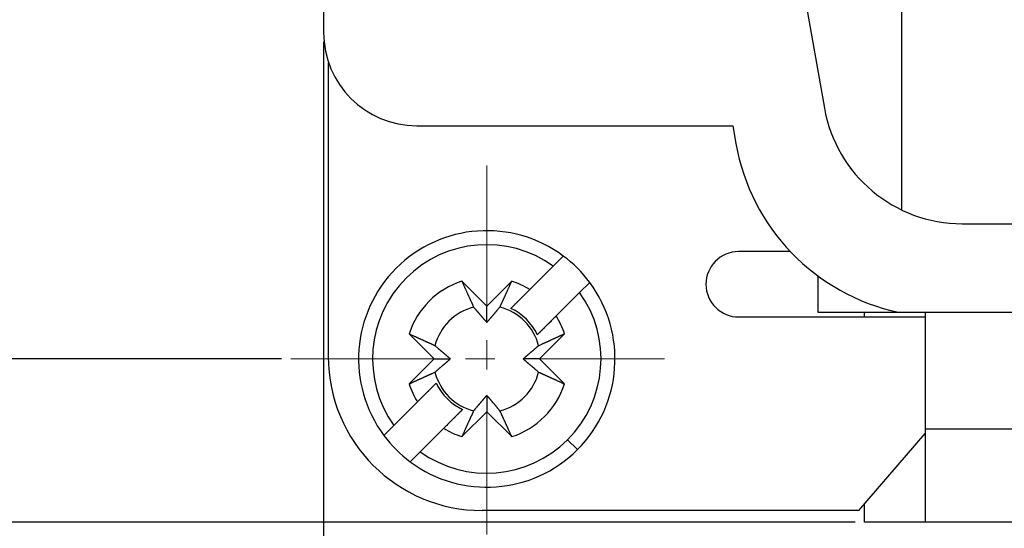
# Model space of a CAD drawing. Units: millimetres. Extents: x 11 to 751, y 29 to 435.
# Drawn here: x 375 to 396, y 337 to 348 of the extents above; entities that cross this region are included whole.
import ezdxf

# ---------------------------------------------------------------- set-up
doc = ezdxf.new("R2010")
doc.units = ezdxf.units.MM
doc.header["$MEASUREMENT"] = 0
doc.linetypes.add('CENTER', pattern=[2, 1.25, -0.25, 0.25, -0.25])
doc.layers.get('0').update_dxf_attribs({"lineweight": 30})
doc.layers.add('CEN', color=1, linetype='CENTER', lineweight=15)
doc.layers.add('DIM', color=3, linetype='Continuous', lineweight=15)
doc.styles.add('Romans字体', font='romans.shx', dxfattribs={"width": 0.75})
doc.dimstyles.new('01', dxfattribs={"dimtxt": 3.5, "dimasz": 3, "dimexe": 1.2, "dimexo": 0.2, "dimgap": 0.8, "dimtad": 1, "dimdec": 1, "dimdsep": 46, "dimtxsty": 'Romans字体', "dimcen": 0, "dimclrd": 1, "dimclre": 6, "dimclrt": 4, "dimazin": 2, "dimtfac": 1, "dimtdec": 1, "dimtofl": 0, "dimtmove": 0, "dimatfit": 3, "dimfxl": 1, "dimtolj": 1, "dimtzin": 0, "dimarcsym": 0})

# ---------------------------------------------------------------- blocks, each defined once
blk = doc.blocks.new('*D8')
at = {"layer": 'Defpoints', "color": 0}
for p in [(393.427, 371.082), (364.285, 337.082), (393.427, 337.082)]:
    blk.add_point(p, dxfattribs=at)
at = {"layer": 'DIM', "color": 6, "lineweight": -2}
for p, q in [((393.227, 371.082), (363.085, 371.082)), ((393.227, 337.082), (363.085, 337.082))]:
    blk.add_line(p, q, dxfattribs=at)
at = {"layer": 'DIM', "color": 1, "lineweight": -2}
blk.add_line((364.285, 368.082), (364.285, 340.082), dxfattribs=at)
at = {"layer": 'DIM', "color": 1}
for points in [[(363.785, 368.082), (364.785, 368.082), (364.285, 371.082)], [(363.785, 340.082), (364.785, 340.082), (364.285, 337.082)]]:
    blk.add_solid(points, dxfattribs=at)
at = {"layer": 'DIM', "color": 4, "insert": (361.735, 354.082), "char_height": 3.5, "attachment_point": 5, "rotation": 90, "style": 'Romans字体'}
blk.add_mtext('\\A1;34', dxfattribs=at)
blk = doc.blocks.new('*D5')
at = {"layer": 'Defpoints', "color": 0}
for p in [(381.827, 347.582), (492.827, 347.582), (381.827, 319.882)]:
    blk.add_point(p, dxfattribs=at)
at = {"layer": 'DIM', "color": 6, "lineweight": -2}
for p, q in [((381.827, 347.382), (381.827, 318.682)), ((492.827, 347.382), (492.827, 318.682))]:
    blk.add_line(p, q, dxfattribs=at)
at = {"layer": 'DIM', "color": 1, "lineweight": -2}
blk.add_line((489.827, 319.882), (384.827, 319.882), dxfattribs=at)
at = {"layer": 'DIM', "color": 1}
for points in [[(384.827, 320.382), (384.827, 319.382), (381.827, 319.882)], [(489.827, 320.382), (489.827, 319.382), (492.827, 319.882)]]:
    blk.add_solid(points, dxfattribs=at)
at = {"layer": 'DIM', "color": 4, "insert": (437.327, 322.432), "char_height": 3.5, "attachment_point": 5, "style": 'Romans字体'}
blk.add_mtext('\\A1;111', dxfattribs=at)
blk = doc.blocks.new('*D6')
at = {"layer": 'Defpoints', "color": 0}
for p in [(372.375, 367.582), (381.124, 367.582), (381.124, 340.582)]:
    blk.add_point(p, dxfattribs=at)
at = {"layer": 'DIM', "color": 6, "lineweight": -2}
for p, q in [((380.924, 367.582), (371.175, 367.582)), ((380.924, 340.582), (371.175, 340.582))]:
    blk.add_line(p, q, dxfattribs=at)
at = {"layer": 'DIM', "color": 1, "lineweight": -2}
blk.add_line((372.375, 343.582), (372.375, 364.582), dxfattribs=at)
at = {"layer": 'DIM', "color": 1}
for points in [[(371.875, 364.582), (372.875, 364.582), (372.375, 367.582)], [(371.875, 343.582), (372.875, 343.582), (372.375, 340.582)]]:
    blk.add_solid(points, dxfattribs=at)
at = {"layer": 'DIM', "color": 4, "insert": (369.825, 353.966), "char_height": 3.5, "attachment_point": 5, "rotation": 90, "style": 'Romans字体'}
blk.add_mtext('\\A1;27', dxfattribs=at)

msp = doc.modelspace()

# ---------------------------------------------------------------- linework, layer by layer
for p, q in [((381.827, 360.582), (381.827, 347.582)), ((391.842, 350.082), (392.568, 345.961)), ((394.227, 343.776), (394.227, 350.082)), ((381.927, 346.932), (381.927, 340.632)), ((381.936, 346.932), (381.927, 346.932)), ((383.827, 345.582), (390.604, 345.582)), ((390.604, 345.582), (390.672, 345.201)), ((395.523, 343.482), (400.077, 343.482)), ((386.754, 342.574), (386.968, 342.789)), ((386.249, 342.07), (386.754, 342.574)), ((392.427, 342.364), (392.427, 341.582)), ((384.792, 342.248), (385.327, 341.714)), ((385.327, 341.714), (385.862, 342.248)), ((387.534, 342.223), (387.319, 342.009)), ((387.319, 342.009), (386.815, 341.504)), ((385.327, 341.364), (385.327, 341.714)), ((386.049, 341.87), (385.846, 341.666)), ((386.411, 341.101), (386.815, 341.504)), ((392.427, 341.582), (394.16, 341.582)), ((393.427, 341.482), (393.427, 341.582)), ((394.16, 341.582), (396.677, 341.582)), ((394.727, 341.582), (394.727, 339.082)), ((392.377, 341.482), (394.727, 341.482)), ((384.196, 340.582), (383.661, 341.117)), ((386.993, 341.117), (386.459, 340.582)), ((383.661, 340.047), (384.196, 340.582)), ((384.196, 340.582), (384.546, 340.582)), ((386.459, 340.582), (386.109, 340.582)), ((386.459, 340.582), (386.993, 340.047)), ((384.243, 340.064), (384.04, 339.861)), ((383.335, 339.156), (383.84, 339.66)), ((385.327, 339.801), (385.327, 339.451)), ((384.606, 339.295), (384.809, 339.498)), ((385.327, 339.451), (384.792, 338.916)), ((385.862, 338.916), (385.327, 339.451)), ((383.12, 338.941), (383.335, 339.156)), ((384.405, 339.095), (383.901, 338.59)), ((393.31, 337.332), (394.727, 338.982)), ((394.727, 339.082), (394.727, 337.082)), ((394.727, 339.082), (396.827, 339.082)), ((387.272, 338.638), (387.06, 338.85)), ((383.901, 338.59), (383.686, 338.376)), ((390.236, 337.332), (385.227, 337.332)), ((392.377, 337.332), (390.236, 337.332)), ((393.31, 337.332), (392.377, 337.332)), ((393.427, 337.082), (393.427, 337.468)), ((394.727, 337.082), (393.427, 337.082)), ((396.827, 337.082), (394.727, 337.082))]:
    msp.add_line(p, q)
for points in [[(391.841, 342.882), (391.813, 342.882, 0), (391.785, 342.882, 0), (391.755, 342.882, 0), (391.725, 342.882, 0), (391.693, 342.882, 0), (391.661, 342.882, 0), (391.628, 342.882, 0), (391.595, 342.882, 0), (391.56, 342.882, 0), (391.525, 342.882, 0), (391.489, 342.882, 0), (391.453, 342.882, 0), (391.416, 342.882, 0), (391.378, 342.882, 0), (391.34, 342.882, 0), (391.302, 342.882, 0), (391.262, 342.882, 0), (391.223, 342.882, 0), (391.183, 342.882, 0), (391.143, 342.882, 0), (391.102, 342.882, 0), (391.061, 342.882, 0), (391.019, 342.882, 0), (390.978, 342.882), (390.942, 342.882, 0), (390.895, 342.882, 0), (390.822, 342.882, 0), (390.727, 342.882, 0)], [(384.792, 342.248), (384.803, 342.226, 0.00002), (384.813, 342.204, 0.00002), (384.823, 342.182, 0.000021), (384.833, 342.16, 0.000021), (384.842, 342.139, 0.000022), (384.852, 342.117, 0.000022), (384.861, 342.097, 0.000023), (384.871, 342.076, 0.000024), (384.88, 342.056, 0.000024), (384.889, 342.036, 0.000025), (384.898, 342.016, 0.000026), (384.907, 341.997, 0.000026), (384.915, 341.978, 0.000027), (384.924, 341.959, 0.000028), (384.932, 341.941, 0.000029), (384.941, 341.922, 0.000029), (384.949, 341.904, 0.000031), (384.957, 341.887, 0.000032), (384.965, 341.869, 0.000032), (384.973, 341.852, 0.000031), (384.981, 341.835, 0.000035), (384.988, 341.819, 0.000044), (384.996, 341.802, 0.000034), (385.003, 341.786, 0.000012), (385.01, 341.772, 0.00005), (385.018, 341.754, 0.000092), (385.03, 341.728, 0.000048), (385.045, 341.694, 0.000026)], [(385.609, 341.694), (385.616, 341.709, 0.000046), (385.623, 341.724, 0.000044), (385.63, 341.739, 0.000043), (385.637, 341.754, 0.000042), (385.644, 341.77, 0.00004), (385.651, 341.786, 0.000039), (385.659, 341.802, 0.000038), (385.666, 341.819, 0.000036), (385.674, 341.835, 0.000035), (385.682, 341.852, 0.000034), (385.689, 341.869, 0.000033), (385.697, 341.887, 0.000032), (385.705, 341.904, 0.000031), (385.714, 341.922, 0.00003), (385.722, 341.941, 0.000029), (385.73, 341.959, 0.000028), (385.739, 341.978, 0.000028), (385.748, 341.997, 0.000028), (385.757, 342.016, 0.000026), (385.765, 342.036, 0.000024), (385.774, 342.056, 0.000025), (385.784, 342.076, 0.000029), (385.793, 342.097, 0.000022), (385.802, 342.117, 0.000007), (385.811, 342.136, 0.000029), (385.822, 342.16, 0.000048), (385.839, 342.198, 0.000022), (385.862, 342.248, 0.000012)], [(385.846, 341.666), (385.857, 341.677, 0), (385.868, 341.689, 0), (385.879, 341.7, 0), (385.891, 341.712, 0), (385.903, 341.724, 0), (385.915, 341.735, 0), (385.927, 341.747, 0), (385.939, 341.76, 0), (385.951, 341.772, 0), (385.964, 341.784, 0), (385.976, 341.797, 0), (385.989, 341.81, 0), (386.002, 341.823, 0), (386.015, 341.836, 0), (386.028, 341.849, 0), (386.042, 341.862, 0), (386.055, 341.876, 0), (386.069, 341.89, 0), (386.083, 341.904, 0), (386.097, 341.918, 0), (386.111, 341.932, 0), (386.126, 341.947, 0), (386.141, 341.962, 0), (386.156, 341.976, 0), (386.169, 341.989, 0), (386.186, 342.007, 0), (386.213, 342.034, 0), (386.249, 342.07, 0)], [(385.045, 341.694), (385.058, 341.679, 0.00008), (385.071, 341.664, 0.000085), (385.083, 341.649, 0.000089), (385.095, 341.635, 0.000089), (385.107, 341.621, 0.000091), (385.118, 341.608, 0.000093), (385.129, 341.595, 0.000095), (385.14, 341.582, 0.000097), (385.15, 341.57, 0.000099), (385.161, 341.558, 0.000101), (385.171, 341.546, 0.000103), (385.181, 341.534, 0.000104), (385.19, 341.523, 0.000107), (385.2, 341.512, 0.000109), (385.209, 341.501, 0.000111), (385.218, 341.491, 0.000112), (385.227, 341.48, 0.000115), (385.235, 341.47, 0.000119), (385.244, 341.46, 0.000118), (385.252, 341.451, 0.000113), (385.26, 341.441, 0.000126), (385.268, 341.432, 0.000151), (385.276, 341.422, 0.000119), (385.284, 341.414, 0.000046), (385.291, 341.406, 0.000167), (385.299, 341.396, 0.000296), (385.311, 341.382, 0.000153), (385.327, 341.364, 0.000084)], [(385.327, 341.364), (385.334, 341.372, 0.000146), (385.341, 341.38, 0.00014), (385.348, 341.388, 0.000136), (385.356, 341.396, 0.000135), (385.363, 341.405, 0.000133), (385.371, 341.414, 0.000131), (385.378, 341.423, 0.000129), (385.386, 341.432, 0.000127), (385.394, 341.441, 0.000125), (385.402, 341.451, 0.000123), (385.411, 341.46, 0.00012), (385.419, 341.47, 0.000119), (385.428, 341.48, 0.000116), (385.436, 341.491, 0.000115), (385.445, 341.501, 0.000112), (385.455, 341.512, 0.00011), (385.464, 341.523, 0.000108), (385.474, 341.534, 0.000109), (385.484, 341.546, 0.000103), (385.494, 341.558, 0.000094), (385.504, 341.57, 0.000103), (385.515, 341.582, 0.000123), (385.526, 341.595, 0.000088), (385.536, 341.608, 0.000024), (385.546, 341.62, 0.000127), (385.559, 341.635, 0.000209), (385.581, 341.661, 0.000094), (385.609, 341.694, 0.000047)], [(386.815, 341.504), (386.799, 341.488, 0), (386.783, 341.472, 0), (386.767, 341.456, 0), (386.752, 341.441, 0), (386.736, 341.426, 0), (386.721, 341.411, 0), (386.706, 341.396, 0), (386.692, 341.381, 0), (386.677, 341.366, 0), (386.663, 341.352, 0), (386.649, 341.338, 0), (386.635, 341.324, 0), (386.621, 341.31, 0), (386.607, 341.297, 0), (386.594, 341.283, 0), (386.581, 341.27, 0), (386.568, 341.257, 0), (386.555, 341.244, 0), (386.542, 341.231, 0), (386.529, 341.219, 0), (386.517, 341.206, 0), (386.505, 341.194, 0), (386.492, 341.181, 0), (386.48, 341.17, 0), (386.47, 341.159, 0), (386.457, 341.146, 0), (386.437, 341.126, 0), (386.411, 341.101, 0)], [(390.727, 341.482), (390.805, 341.482, 0), (390.883, 341.482, 0), (390.96, 341.482, 0), (391.037, 341.482, 0), (391.114, 341.482, 0), (391.189, 341.482, 0), (391.263, 341.482, 0), (391.337, 341.482, 0), (391.408, 341.482, 0), (391.478, 341.482, 0), (391.547, 341.482, 0), (391.613, 341.482, 0), (391.678, 341.482, 0), (391.74, 341.482, 0), (391.8, 341.482, 0), (391.858, 341.482, 0), (391.913, 341.482, 0), (391.966, 341.482, 0), (392.016, 341.482, 0), (392.063, 341.482, 0), (392.107, 341.482, 0), (392.149, 341.482, 0), (392.188, 341.482, 0), (392.223, 341.482, 0), (392.253, 341.482, -0.000001), (392.286, 341.482, -0.000001), (392.327, 341.482, -0.000001), (392.377, 341.482, -0.000001)], [(384.215, 340.864), (384.201, 340.871, 0.000045), (384.186, 340.878, 0.000044), (384.17, 340.885, 0.000042), (384.155, 340.892, 0.000041), (384.139, 340.899, 0.000039), (384.124, 340.906, 0.000038), (384.107, 340.914, 0.000037), (384.091, 340.921, 0.000036), (384.074, 340.929, 0.000035), (384.057, 340.937, 0.000034), (384.04, 340.944, 0.000033), (384.023, 340.952, 0.000032), (384.005, 340.96, 0.000031), (383.987, 340.969, 0.00003), (383.969, 340.977, 0.000029), (383.95, 340.985, 0.000028), (383.931, 340.994, 0.000027), (383.912, 341.003, 0.000027), (383.893, 341.012, 0.000026), (383.873, 341.02, 0.000023), (383.854, 341.029, 0.000025), (383.833, 341.039, 0.000029), (383.812, 341.048, 0.000021), (383.792, 341.058, 0.000007), (383.774, 341.066, 0.000029), (383.75, 341.077, 0.000047), (383.711, 341.094, 0.000022), (383.661, 341.117, 0.000011)], [(386.993, 341.117), (386.971, 341.107, 0.000019), (386.949, 341.097, 0.00002), (386.927, 341.087, 0.00002), (386.905, 341.077, 0.000021), (386.883, 341.067, 0.000021), (386.862, 341.058, 0.000022), (386.842, 341.048, 0.000022), (386.821, 341.039, 0.000023), (386.801, 341.03, 0.000024), (386.781, 341.02, 0.000024), (386.761, 341.012, 0.000025), (386.742, 341.003, 0.000026), (386.723, 340.994, 0.000027), (386.704, 340.985, 0.000027), (386.686, 340.977, 0.000028), (386.667, 340.969, 0.000029), (386.649, 340.961, 0.00003), (386.632, 340.952, 0.000031), (386.614, 340.944, 0.000032), (386.597, 340.937, 0.00003), (386.58, 340.929, 0.000035), (386.563, 340.921, 0.000043), (386.547, 340.914, 0.000034), (386.531, 340.906, 0.000012), (386.517, 340.9, 0.000049), (386.499, 340.892, 0.00009), (386.473, 340.88, 0.000047), (386.439, 340.864, 0.000025)], [(384.546, 340.582), (384.538, 340.589, 0.000146), (384.53, 340.596, 0.00014), (384.521, 340.603, 0.000136), (384.513, 340.611, 0.000135), (384.504, 340.618, 0.000133), (384.496, 340.626, 0.000131), (384.487, 340.633, 0.000129), (384.478, 340.641, 0.000127), (384.468, 340.649, 0.000125), (384.459, 340.657, 0.000123), (384.449, 340.666, 0.00012), (384.439, 340.674, 0.000119), (384.429, 340.683, 0.000116), (384.419, 340.691, 0.000115), (384.408, 340.701, 0.000112), (384.397, 340.71, 0.00011), (384.386, 340.719, 0.000109), (384.375, 340.729, 0.000109), (384.364, 340.739, 0.000103), (384.352, 340.749, 0.000094), (384.34, 340.759, 0.000103), (384.327, 340.77, 0.000123), (384.314, 340.781, 0.000088), (384.301, 340.791, 0.000024), (384.29, 340.801, 0.000127), (384.274, 340.815, 0.000209), (384.249, 340.836, 0.000094), (384.215, 340.864, 0.000047)], [(386.439, 340.864), (386.424, 340.851, 0.000079), (386.409, 340.839, 0.000084), (386.394, 340.826, 0.000088), (386.38, 340.815, 0.000089), (386.366, 340.803, 0.00009), (386.353, 340.791, 0.000092), (386.34, 340.78, 0.000094), (386.327, 340.77, 0.000096), (386.315, 340.759, 0.000098), (386.303, 340.749, 0.0001), (386.291, 340.739, 0.000102), (386.279, 340.729, 0.000104), (386.268, 340.719, 0.000106), (386.257, 340.71, 0.000108), (386.246, 340.701, 0.00011), (386.236, 340.691, 0.000111), (386.225, 340.683, 0.000114), (386.215, 340.674, 0.000118), (386.205, 340.666, 0.000117), (386.196, 340.657, 0.000112), (386.186, 340.649, 0.000125), (386.177, 340.641, 0.000149), (386.167, 340.633, 0.000118), (386.159, 340.626, 0.000046), (386.151, 340.619, 0.000166), (386.141, 340.611, 0.000294), (386.127, 340.598, 0.000152), (386.109, 340.582, 0.000084)], [(384.215, 340.3), (384.231, 340.313, 0.00008), (384.245, 340.326, 0.000086), (384.26, 340.338, 0.000089), (384.274, 340.35, 0.00009), (384.288, 340.362, 0.000091), (384.301, 340.373, 0.000093), (384.314, 340.384, 0.000096), (384.327, 340.395, 0.000097), (384.34, 340.405, 0.000099), (384.352, 340.416, 0.000101), (384.364, 340.426, 0.000103), (384.375, 340.436, 0.000105), (384.386, 340.445, 0.000107), (384.397, 340.455, 0.000109), (384.408, 340.464, 0.000111), (384.419, 340.473, 0.000113), (384.429, 340.482, 0.000116), (384.439, 340.49, 0.00012), (384.449, 340.499, 0.000119), (384.459, 340.507, 0.000113), (384.468, 340.515, 0.000126), (384.478, 340.523, 0.000151), (384.487, 340.531, 0.00012), (384.496, 340.539, 0.000046), (384.503, 340.546, 0.000168), (384.513, 340.554, 0.000298), (384.527, 340.566, 0.000154), (384.546, 340.582, 0.000085)], [(386.109, 340.582), (386.117, 340.575, 0.000147), (386.125, 340.568, 0.00014), (386.133, 340.561, 0.000137), (386.141, 340.554, 0.000136), (386.15, 340.546, 0.000134), (386.159, 340.539, 0.000132), (386.168, 340.531, 0.000129), (386.177, 340.523, 0.000127), (386.186, 340.515, 0.000125), (386.196, 340.507, 0.000123), (386.205, 340.499, 0.000121), (386.215, 340.49, 0.000119), (386.225, 340.482, 0.000117), (386.236, 340.473, 0.000115), (386.246, 340.464, 0.000112), (386.257, 340.455, 0.00011), (386.268, 340.445, 0.000109), (386.279, 340.436, 0.00011), (386.291, 340.426, 0.000104), (386.303, 340.416, 0.000094), (386.315, 340.406, 0.000104), (386.327, 340.395, 0.000123), (386.34, 340.384, 0.000088), (386.353, 340.373, 0.000024), (386.365, 340.363, 0.000127), (386.38, 340.35, 0.00021), (386.405, 340.329, 0.000094), (386.439, 340.3, 0.000047)], [(383.661, 340.047), (383.684, 340.058, 0.00002), (383.706, 340.068, 0.00002), (383.728, 340.078, 0.000021), (383.75, 340.088, 0.000021), (383.771, 340.097, 0.000022), (383.792, 340.107, 0.000022), (383.813, 340.116, 0.000023), (383.833, 340.126, 0.000024), (383.854, 340.135, 0.000024), (383.873, 340.144, 0.000025), (383.893, 340.153, 0.000026), (383.912, 340.162, 0.000026), (383.931, 340.17, 0.000027), (383.95, 340.179, 0.000028), (383.969, 340.187, 0.000029), (383.987, 340.196, 0.000029), (384.005, 340.204, 0.000031), (384.023, 340.212, 0.000032), (384.04, 340.22, 0.000032), (384.057, 340.228, 0.000031), (384.074, 340.236, 0.000035), (384.091, 340.243, 0.000044), (384.108, 340.251, 0.000034), (384.124, 340.258, 0.000012), (384.138, 340.265, 0.00005), (384.155, 340.273, 0.000092), (384.181, 340.285, 0.000048), (384.215, 340.3, 0.000026)], [(386.439, 340.3), (386.454, 340.293, 0.000047), (386.469, 340.287, 0.000045), (386.484, 340.28, 0.000044), (386.499, 340.273, 0.000042), (386.515, 340.265, 0.000041), (386.531, 340.258, 0.000039), (386.547, 340.251, 0.000038), (386.563, 340.243, 0.000037), (386.58, 340.236, 0.000036), (386.597, 340.228, 0.000035), (386.614, 340.22, 0.000034), (386.632, 340.212, 0.000033), (386.649, 340.204, 0.000032), (386.667, 340.196, 0.000031), (386.686, 340.187, 0.00003), (386.704, 340.179, 0.000029), (386.723, 340.17, 0.000028), (386.742, 340.162, 0.000028), (386.761, 340.153, 0.000026), (386.781, 340.144, 0.000024), (386.801, 340.135, 0.000026), (386.821, 340.126, 0.00003), (386.842, 340.116, 0.000022), (386.862, 340.107, 0.000007), (386.881, 340.099, 0.00003), (386.905, 340.088, 0.000049), (386.943, 340.07, 0.000023), (386.993, 340.047, 0.000012)], [(383.84, 339.66), (383.856, 339.677, 0), (383.872, 339.692, 0), (383.887, 339.708, 0), (383.903, 339.724, 0), (383.918, 339.739, 0), (383.933, 339.754, 0), (383.948, 339.769, 0), (383.963, 339.783, 0), (383.977, 339.798, 0), (383.992, 339.812, 0), (384.006, 339.826, 0), (384.02, 339.84, 0), (384.033, 339.854, 0), (384.047, 339.868, 0), (384.06, 339.881, 0), (384.074, 339.894, 0), (384.087, 339.907, 0), (384.1, 339.92, 0), (384.113, 339.933, 0), (384.125, 339.946, 0), (384.137, 339.958, 0), (384.15, 339.971, 0), (384.162, 339.983, 0), (384.174, 339.995), (384.185, 340.005, 0), (384.198, 340.018, 0), (384.217, 340.038, 0), (384.243, 340.064, 0)], [(385.327, 339.801), (385.32, 339.793, 0.000147), (385.313, 339.785, 0.00014), (385.306, 339.776, 0.000137), (385.299, 339.768, 0.000136), (385.291, 339.759, 0.000134), (385.284, 339.751, 0.000132), (385.276, 339.742, 0.000129), (385.268, 339.733, 0.000127), (385.26, 339.723, 0.000125), (385.252, 339.714, 0.000123), (385.244, 339.704, 0.000121), (385.235, 339.694, 0.000119), (385.227, 339.684, 0.000117), (385.218, 339.674, 0.000115), (385.209, 339.663, 0.000113), (385.2, 339.653, 0.00011), (385.19, 339.642, 0.000109), (385.181, 339.63, 0.00011), (385.171, 339.619, 0.000104), (385.161, 339.607, 0.000094), (385.151, 339.595, 0.000104), (385.14, 339.582, 0.000123), (385.129, 339.569, 0.000088), (385.118, 339.556, 0.000024), (385.108, 339.545, 0.000127), (385.095, 339.529, 0.00021), (385.074, 339.504, 0.000094), (385.045, 339.47, 0.000047)], [(385.609, 339.47), (385.596, 339.486, 0.000079), (385.584, 339.501, 0.000085), (385.571, 339.515, 0.000089), (385.559, 339.529, 0.000089), (385.548, 339.543, 0.000091), (385.536, 339.556, 0.000093), (385.525, 339.569, 0.000095), (385.515, 339.582, 0.000097), (385.504, 339.595, 0.000099), (385.494, 339.607, 0.0001), (385.484, 339.619, 0.000103), (385.474, 339.63, 0.000104), (385.464, 339.641, 0.000107), (385.455, 339.653, 0.000108), (385.445, 339.663, 0.000111), (385.436, 339.674, 0.000112), (385.428, 339.684, 0.000115), (385.419, 339.694, 0.000119), (385.411, 339.704, 0.000118), (385.402, 339.714, 0.000113), (385.394, 339.723, 0.000125), (385.386, 339.733, 0.00015), (385.378, 339.742, 0.000119), (385.371, 339.751, 0.000046), (385.364, 339.758, 0.000167), (385.356, 339.768, 0.000295), (385.343, 339.782, 0.000153), (385.327, 339.801, 0.000084)], [(384.809, 339.498), (384.798, 339.487, -0.000001), (384.786, 339.476, -0.000001), (384.775, 339.464, 0), (384.763, 339.453, 0), (384.752, 339.441, 0), (384.74, 339.429, 0), (384.728, 339.417, 0), (384.716, 339.405, 0), (384.703, 339.393, 0), (384.691, 339.38, 0), (384.678, 339.368, 0), (384.665, 339.355, 0), (384.652, 339.342, 0), (384.639, 339.329, 0), (384.626, 339.315, 0), (384.613, 339.302, 0), (384.599, 339.288, 0), (384.585, 339.275, 0), (384.571, 339.261, 0), (384.557, 339.247, 0), (384.543, 339.232, 0), (384.528, 339.218, 0), (384.513, 339.203, 0), (384.499, 339.188, 0), (384.486, 339.175, 0), (384.469, 339.158, -0.000001), (384.441, 339.131, 0), (384.405, 339.095, 0)], [(385.045, 339.47), (385.038, 339.456, 0.000046), (385.032, 339.441, 0.000045), (385.025, 339.425, 0.000043), (385.018, 339.41, 0.000042), (385.01, 339.394, 0.00004), (385.003, 339.379, 0.000039), (384.996, 339.362, 0.000038), (384.988, 339.346, 0.000037), (384.981, 339.329, 0.000035), (384.973, 339.312, 0.000034), (384.965, 339.295, 0.000033), (384.957, 339.278, 0.000032), (384.949, 339.26, 0.000031), (384.941, 339.242, 0.000031), (384.932, 339.224, 0.00003), (384.924, 339.205, 0.000029), (384.915, 339.187, 0.000028), (384.907, 339.167, 0.000028), (384.898, 339.148, 0.000026), (384.889, 339.128, 0.000024), (384.88, 339.109, 0.000025), (384.871, 339.088, 0.000029), (384.861, 339.067, 0.000022), (384.852, 339.047, 0.000007), (384.844, 339.029, 0.00003), (384.833, 339.005, 0.000048), (384.815, 338.966, 0.000023), (384.792, 338.916, 0.000012)], [(385.862, 338.916), (385.852, 338.939, 0.000019), (385.842, 338.961, 0.00002), (385.832, 338.983, 0.00002), (385.822, 339.005, 0.000021), (385.812, 339.026, 0.000021), (385.802, 339.047, 0.000022), (385.793, 339.068, 0.000023), (385.784, 339.088, 0.000023), (385.775, 339.109, 0.000024), (385.765, 339.128, 0.000025), (385.757, 339.148, 0.000025), (385.748, 339.167, 0.000026), (385.739, 339.186, 0.000027), (385.73, 339.205, 0.000028), (385.722, 339.224, 0.000028), (385.714, 339.242, 0.000029), (385.705, 339.26, 0.00003), (385.697, 339.278, 0.000032), (385.689, 339.295, 0.000032), (385.682, 339.312, 0.000031), (385.674, 339.329, 0.000035), (385.666, 339.346, 0.000043), (385.658, 339.363, 0.000034), (385.651, 339.379, 0.000012), (385.645, 339.393, 0.00005), (385.637, 339.41, 0.000091), (385.625, 339.436, 0.000047), (385.609, 339.47, 0.000026)]]:
    msp.add_lwpolyline(points, format="xyb")
for centre, radius, start, end in [((383.827, 347.582), 2, 180, 270), ((395.523, 346.482), 3, 190, 270), ((395.103, 345.982), 4.5, 190, 257.8985), ((385.327, 340.582), 2.75, 53.3636, 216.6364), ((385.327, 340.582), 2.45, 54.3965, 215.6035), ((385.327, 340.582), 2.75, 36.6364, 53.3636), ((390.727, 342.182), 0.7, 90, 135.3781), ((390.727, 342.182), 0.7, 135.3781, 180), ((385.327, 340.582), 1.75, 107.7971, 162.2029), ((385.327, 340.582), 1.75, 58.213, 72.2029), ((385.327, 340.582), 2.75, 315, 36.6364), ((390.727, 342.182), 0.7, 180, 225.6413), ((385.327, 340.582), 2.45, 315, 35.6035), ((385.327, 340.582), 1.147, 104.2353, 165.7647), ((385.327, 340.582), 1.147, 14.2353, 75.7647), ((385.327, 340.582), 1.202, 25.5551, 64.4449), ((385.327, 340.582), 1.75, 17.7971, 31.787), ((390.727, 342.182), 0.7, 225.6413, 270), ((385.227, 340.632), 3.3, 180, 270), ((385.327, 340.582), 1.147, 194.2353, 255.7647), ((385.327, 340.582), 1.147, 284.2353, 345.7647), ((385.327, 340.582), 1.75, 197.7971, 211.787), ((385.327, 340.582), 1.202, 205.5551, 244.4449), ((385.327, 340.582), 1.75, 287.7971, 342.2029), ((385.327, 340.582), 1.75, 238.213, 252.2029), ((385.327, 340.582), 2.75, 216.6364, 233.3636), ((385.327, 340.582), 2.45, 234.3965, 315), ((385.327, 340.582), 2.75, 233.3636, 315)]:
    msp.add_arc(centre, radius, start, end)
at = {"layer": 'CEN', "color": 1, "linetype": 'CENTER', "ltscale": 2.5}
for p, q in [((385.327, 344.731), (385.327, 336.819)), ((381.124, 340.582), (389.137, 340.582))]:
    msp.add_line(p, q, dxfattribs=at)

# ---------------------------------------------------------------- dimensions: what is measured, and where the dimension line sits
at = {"layer": 'DIM'}
dim = msp.add_linear_dim(base=(364.285, 337.082), p1=(393.427, 371.082), p2=(393.427, 337.082), angle=90, dimstyle='01', dxfattribs=at)
dim.commit()
dim.dimension.update_dxf_attribs({"geometry": '*D8', "text_midpoint": (361.735, 354.082)})
dim = msp.add_linear_dim(base=(372.375, 367.582), p1=(381.124, 340.582), p2=(381.124, 367.582), angle=90, dimstyle='01', dxfattribs=at)
dim.commit()
dim.dimension.update_dxf_attribs({"geometry": '*D6', "text_midpoint": (372.375, 353.966), "dimtype": 160})
dim = msp.add_linear_dim(base=(381.827, 319.882), p1=(492.827, 347.582), p2=(381.827, 347.582), dimstyle='01', dxfattribs=at)
dim.commit()
dim.dimension.update_dxf_attribs({"geometry": '*D5', "text_midpoint": (437.327, 319.882), "dimtype": 160})

doc.saveas('drawing.dxf')
